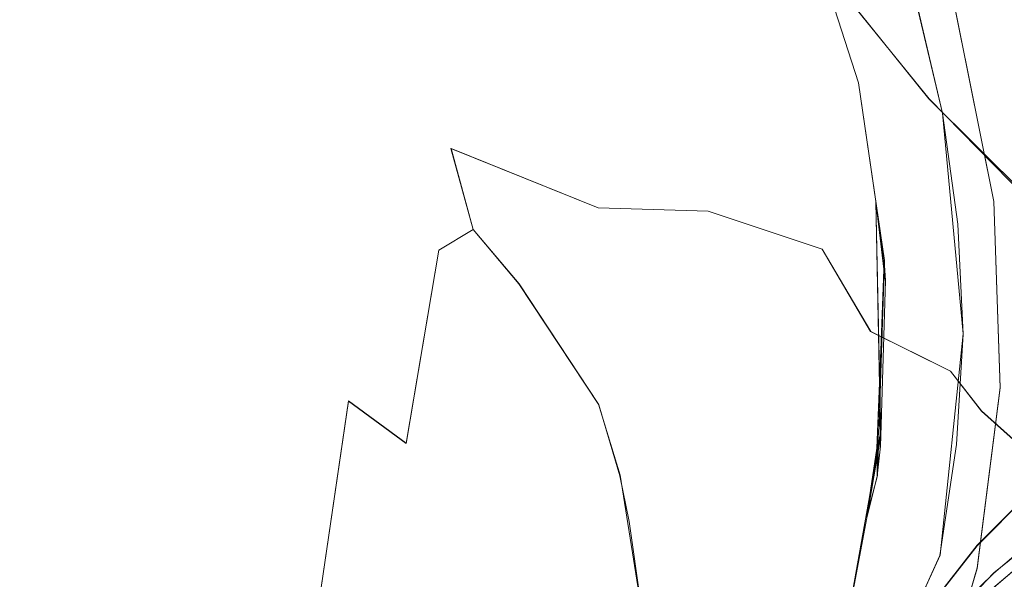
# Model space of a CAD drawing. Extents: x -75 to 75, y -117 to 26.
# Drawn here: x 4 to 25, y -4 to 8 of the extents above; entities that cross this region are included whole.
import ezdxf

# ---------------------------------------------------------------- set-up
doc = ezdxf.new("R2010")
doc.units = 0
doc.header["$LTSCALE"] = 500
doc.header["$MEASUREMENT"] = 0
doc.layers.add('DWXOUTLINES', color=7, linetype='Continuous')
doc.layers.add('NOVOTERM_BRAZ', color=7, linetype='Continuous')

msp = doc.modelspace()

# ---------------------------------------------------------------- linework, layer by layer
at = {"layer": 'DWXOUTLINES', "color": 0, "lineweight": 0}
for p, q in [((21.82, 6.43, 5.87), (20.55, 10.35, 5.92)), ((23.32, 6.09, 22.18), (21.09, 8.86, 17.63)), ((23.06, 8.12, 4.54), (23.61, 5.78, 4.54)), ((24.71, 3.9, -0.03), (23.89, 7.97, -0.03)), ((21.82, 6.43, 5.87), (22.37, 2.64, 5.85)), ((29.58, -0.14, 26.55), (23.32, 6.09, 22.18)), ((23.61, 5.78, 4.54), (24.05, 1.07, 4.55)), ((13.12, 5.03, 38.38), (16.26, 3.76, 37.49)), ((13.59, 3.3, 39.9), (13.12, 5.03, 38.38)), ((22.19, 3.9, 5.85), (22.29, -1.09, 5.86)), ((22.19, 3.9, 5.85), (22.39, 2.21, 5.84)), ((24.84, -0.07, -0.03), (24.71, 3.9, -0.03)), ((18.61, 3.69, 35.98), (16.26, 3.76, 37.49)), ((18.61, 3.69, 35.98), (21.04, 2.88, 34.99)), ((12.86, 2.86, 41.52), (13.59, 3.3, 39.9)), ((14.57, 2.14, 40.05), (13.59, 3.3, 39.9)), ((12.16, -1.26, 47.67), (12.86, 2.86, 41.52)), ((22.08, 1.12, 36.24), (21.04, 2.88, 34.99)), ((22.21, -1.37, 5.94), (22.37, 2.64, 5.85)), ((22.22, -1.95, 5.87), (22.37, 2.64, 5.85)), ((16.27, -0.43, 40.45), (14.57, 2.14, 40.05)), ((23.78, 0.28, 36.09), (22.08, 1.12, 36.24)), ((24.05, 1.07, 4.55), (23.56, -3.65, 4.65)), ((23.78, 0.28, 36.09), (24.44, -0.57, 36.73)), ((24.35, -3.92, -0.03), (24.84, -0.07, -0.03)), ((10.27, -4.88, 54.09), (10.93, -0.36, 48.07)), ((10.93, -0.36, 48.07), (12.16, -1.26, 47.67)), ((16.27, -0.43, 40.45), (16.73, -1.94, 40.89)), ((25.83, -1.81, 37.49), (24.44, -0.57, 36.73)), ((22.29, -1.09, 5.86), (21.54, -5.24, 5.92)), ((22.21, -1.37, 5.94), (22.29, -1.09, 5.86)), ((26.61, -1.17, 40.24), (24.35, -3.44, 40.39)), ((22.21, -1.37, 5.94), (21.99, -2.84, 5.89)), ((22.22, -1.95, 5.87), (22.21, -1.37, 5.94)), ((17.22, -5.01, 41.78), (16.73, -1.94, 40.89)), ((22.22, -1.95, 5.87), (21.99, -2.84, 5.89)), ((24.71, -4.03, 39.13), (25.94, -3.03, 38.24)), ((22.16, -6.23, 40.88), (24.35, -3.44, 40.39)), ((22.51, -5.95, 5.06), (23.56, -3.65, 4.65)), ((24.35, -3.92, -0.03), (23.18, -7.91, -0.03)), ((23.61, -5.26, 37.51), (25.29, -3.84, 36.33)), ((24.71, -4.03, 39.13), (23.4, -5.39, 39.9))]:
    msp.add_line(p, q, dxfattribs=at)
at = {"layer": 'NOVOTERM_BRAZ', "lineweight": 0}
for points, invisible_edges in [([(3.59, 6.71, 42.884), (5.337, 6.392, 42.752), (5.599, 10.341, 36.05), (3.776, 10.612, 36.261)], 15), ([(10.866, 7.695, 36.848), (12.569, 8.666, 34.149), (8.624, 10.717, 33.751), (8.808, 9.125, 36.184)], 15), ([(5.337, 6.392, 42.752), (7.021, 5.941, 42.579), (7.369, 10.207, 35.302), (5.599, 10.341, 36.05)], 15), ([(21.819, 6.429, 5.868), (20.549, 10.354, 5.92), (20.256, 9.752, 6.573), (20.975, 7.653, 6.563)], 15), ([(21.967, 8.03, 5.359), (21.216, 10.247, 5.383), (20.549, 10.354, 5.92), (21.819, 6.429, 5.868)], 11), ([(7.369, 10.207, 35.302), (7.021, 5.941, 42.579), (8.808, 9.125, 36.184), (7.369, 10.207, 35.302)], 15), ([(20.975, 7.653, 6.563), (20.256, 9.752, 6.573), (19.943, 9.533, 7.278), (20.651, 7.487, 7.275)], 15), ([(20.651, 7.487, 7.275), (19.943, 9.533, 7.278), (19.756, 9.365, 8.042), (20.456, 7.36, 8.043)], 15), ([(16.605, 7.211, 32.787), (18.158, 7.086, 31.183), (15.959, 9.256, 29.531), (14.066, 9.206, 31.883)], 15), ([(15.959, 9.256, 29.531), (18.158, 7.086, 31.183), (18.346, 8.635, 27.344), (15.959, 9.256, 29.531)], 15), ([(19.66, 9.18, 8.878), (20.574, 6.659, 8.854), (20.456, 7.36, 8.043), (19.756, 9.365, 8.042)], 15), ([(21.087, 8.857, 17.635), (19.978, 9.335, 20.973), (21.09, 7.834, 23.462), (23.325, 6.09, 22.18)], 7), ([(7.021, 5.941, 42.579), (8.629, 5.358, 42.367), (10.866, 7.695, 36.848), (8.808, 9.125, 36.184)], 15), ([(12.569, 8.666, 34.149), (14.218, 7.024, 35.245), (15.306, 7.17, 34.126), (14.066, 9.206, 31.883)], 15), ([(16.605, 7.211, 32.787), (14.066, 9.206, 31.883), (15.306, 7.17, 34.126), (16.605, 7.211, 32.787)], 15), ([(20.512, 6.983, 9.489), (20.574, 6.659, 8.854), (19.66, 9.18, 8.878), (20.512, 6.983, 9.489)], 15), ([(20.656, 7.041, 10.153), (20.512, 6.983, 9.489), (19.66, 9.18, 8.878), (20.039, 8.722, 10.117)], 15), ([(20.039, 8.722, 10.117), (20.29, 9.162, 11.326), (21.597, 7.381, 12.62), (20.656, 7.041, 10.153)], 15), ([(21.597, 7.381, 12.62), (20.29, 9.162, 11.326), (21.029, 8.498, 12.561), (21.597, 7.381, 12.62)], 15), ([(23.325, 6.09, 22.18), (24.623, 4.742, 20.783), (22.72, 6.902, 17.025), (21.087, 8.857, 17.635)], 15), ([(21.087, 8.857, 17.635), (22.72, 6.902, 17.025), (21.774, 7.723, 13.867), (21.149, 8.766, 13.954)], 15), ([(4.398, 8.228, 52.554), (3.961, 8.666, 53.713), (3.117, 7.973, 53.713), (3.461, 7.458, 52.554)], 15), ([(3.961, 8.666, 46.269), (4.398, 8.228, 47.427), (3.461, 7.458, 47.427), (3.117, 7.973, 46.269)], 15), ([(14.218, 7.024, 35.245), (12.569, 8.666, 34.149), (10.866, 7.695, 36.848), (12.577, 6.552, 37.06)], 15), ([(18.158, 7.086, 31.183), (20.467, 5.533, 31.219), (18.346, 8.635, 27.344), (18.158, 7.086, 31.183)], 15), ([(18.346, 8.635, 27.344), (24.442, 3.269, 30.152), (25.615, 2.983, 28.383), (18.798, 8.769, 26.079)], 15), ([(24.442, 3.269, 30.152), (18.346, 8.635, 27.344), (20.467, 5.533, 31.219), (24.442, 3.269, 30.152)], 15), ([(25.615, 2.983, 28.383), (25.717, 3.379, 26.211), (21.09, 7.834, 23.462), (18.798, 8.769, 26.079)], 15), ([(21.029, 8.498, 12.561), (21.149, 8.766, 13.954), (21.774, 7.723, 13.867), (21.597, 7.381, 12.62)], 15), ([(24.332, 5.937, 3.158), (24.393, 5.935, 2.561), (23.776, 8.409, 2.568), (23.748, 8.302, 3.147)], 15), ([(23.887, 7.972, -0.038), (23.776, 8.409, 2.568), (24.393, 5.935, 2.561), (24.706, 3.901, -0.038)], 7), ([(4.668, 7.958, 51.298), (4.398, 8.228, 52.554), (3.461, 7.458, 52.554), (3.672, 7.141, 51.298)], 15), ([(4.398, 8.228, 47.427), (4.668, 7.958, 48.684), (3.672, 7.141, 48.684), (3.461, 7.458, 47.427)], 15), ([(23.612, 5.781, 4.535), (23.873, 5.923, 4.206), (23.302, 8.282, 4.198), (23.057, 8.118, 4.537)], 15), ([(23.873, 5.923, 4.206), (23.533, 8.384, 3.747), (23.302, 8.282, 4.198), (23.873, 5.923, 4.206)], 15), ([(23.533, 8.384, 3.747), (24.417, 4.499, 3.678), (24.127, 5.978, 3.591), (23.533, 8.384, 3.747)], 15), ([(24.127, 5.978, 3.591), (24.332, 5.937, 3.158), (23.748, 8.302, 3.147), (23.533, 8.384, 3.747)], 15), ([(23.533, 8.384, 3.747), (23.873, 5.923, 4.206), (24.417, 4.499, 3.678), (23.533, 8.384, 3.747)], 15), ([(22.506, 5.75, 5.344), (21.967, 8.03, 5.359), (21.819, 6.429, 5.868), (22.506, 5.75, 5.344)], 15), ([(22.506, 5.75, 5.344), (23.612, 5.781, 4.535), (23.057, 8.118, 4.537), (21.967, 8.03, 5.359)], 13), ([(4.759, 7.867, 49.991), (4.668, 7.958, 51.298), (3.672, 7.141, 51.298), (3.744, 7.034, 49.991)], 15), ([(4.668, 7.958, 48.684), (4.759, 7.867, 49.991), (3.744, 7.034, 49.991), (3.672, 7.141, 48.684)], 15), ([(23.325, 6.09, 22.18), (21.09, 7.834, 23.462), (25.717, 3.379, 26.211), (26.85, 2.482, 24.617)], 15), ([(10.866, 7.695, 36.848), (8.629, 5.358, 42.367), (10.96, 6.868, 37.946), (10.866, 7.695, 36.848)], 15), ([(13.116, 5.032, 38.38), (12.577, 6.552, 37.06), (10.866, 7.695, 36.848), (13.116, 5.032, 38.38)], 15), ([(13.116, 5.032, 38.38), (10.866, 7.695, 36.848), (10.96, 6.868, 37.946), (13.116, 5.032, 38.38)], 15), ([(21.492, 5.495, 6.556), (20.975, 7.653, 6.563), (20.651, 7.487, 7.275), (21.16, 5.383, 7.274)], 15), ([(20.975, 7.653, 6.563), (21.492, 5.495, 6.556), (21.819, 6.429, 5.868), (20.975, 7.653, 6.563)], 15), ([(22.315, 6.667, 13.79), (21.597, 7.381, 12.62), (21.774, 7.723, 13.867), (22.315, 6.667, 13.79)], 15), ([(22.72, 6.902, 17.025), (23.392, 5.896, 16.775), (22.315, 6.667, 13.79), (21.774, 7.723, 13.867)], 15), ([(21.16, 5.383, 7.274), (20.651, 7.487, 7.275), (20.456, 7.36, 8.043), (20.959, 5.299, 8.045)], 15), ([(20.456, 7.36, 8.043), (20.574, 6.659, 8.854), (20.959, 5.299, 8.045), (20.456, 7.36, 8.043)], 15), ([(21.597, 7.381, 12.62), (20.969, 7.094, 10.831), (20.656, 7.041, 10.153), (21.597, 7.381, 12.62)], 15), ([(22.327, 5.317, 12.458), (20.969, 7.094, 10.831), (21.597, 7.381, 12.62), (22.315, 6.667, 13.79)], 15), ([(14.218, 7.024, 35.245), (16.898, 5.224, 35.481), (15.306, 7.17, 34.126), (14.218, 7.024, 35.245)], 15), ([(15.306, 7.17, 34.126), (16.898, 5.224, 35.481), (17.762, 5.335, 34.603), (16.605, 7.211, 32.787)], 15), ([(16.605, 7.211, 32.787), (17.762, 5.335, 34.603), (19.216, 5.184, 33.402), (18.158, 7.086, 31.183)], 15), ([(12.577, 6.552, 37.06), (13.116, 5.032, 38.38), (16.898, 5.224, 35.481), (14.218, 7.024, 35.245)], 15), ([(19.216, 5.184, 33.402), (20.467, 5.533, 31.219), (18.158, 7.086, 31.183), (19.216, 5.184, 33.402)], 15), ([(20.822, 5.24, 8.854), (20.512, 6.983, 9.489), (20.656, 7.041, 10.153), (20.998, 4.911, 9.49)], 15), ([(20.512, 6.983, 9.489), (20.822, 5.24, 8.854), (20.574, 6.659, 8.854), (20.512, 6.983, 9.489)], 15), ([(21.155, 4.969, 10.09), (20.656, 7.041, 10.153), (20.969, 7.094, 10.831), (21.6, 4.682, 10.86)], 15), ([(20.656, 7.041, 10.153), (21.155, 4.969, 10.09), (20.998, 4.911, 9.49), (20.656, 7.041, 10.153)], 15), ([(22.327, 5.317, 12.458), (21.6, 4.682, 10.86), (20.969, 7.094, 10.831), (22.327, 5.317, 12.458)], 15), ([(8.629, 5.358, 42.367), (10.147, 4.646, 42.118), (10.96, 6.868, 37.946), (8.629, 5.358, 42.367)], 15), ([(10.147, 4.646, 42.118), (11.562, 3.813, 41.833), (12.361, 4.997, 39.161), (10.96, 6.868, 37.946)], 15), ([(10.96, 6.868, 37.946), (12.361, 4.997, 39.161), (13.116, 5.032, 38.38), (10.96, 6.868, 37.946)], 15), ([(24.623, 4.742, 20.783), (24.641, 4.723, 20.768), (23.392, 5.896, 16.775), (22.72, 6.902, 17.025)], 15), ([(5.337, 6.392, 42.752), (3.59, 6.71, 42.884), (3.385, 2.426, 49.321), (5.035, 2.112, 49.175)], 15), ([(20.574, 6.659, 8.854), (20.822, 5.24, 8.854), (20.959, 5.299, 8.045), (20.574, 6.659, 8.854)], 15), ([(22.772, 5.605, 13.722), (22.327, 5.317, 12.458), (22.315, 6.667, 13.79), (22.772, 5.605, 13.722)], 15), ([(23.392, 5.896, 16.775), (23.966, 4.884, 16.555), (22.772, 5.605, 13.722), (22.315, 6.667, 13.79)], 15), ([(7.021, 5.941, 42.579), (5.337, 6.392, 42.752), (5.035, 2.112, 49.175), (6.628, 1.672, 48.974)], 15), ([(21.819, 6.429, 5.868), (21.492, 5.495, 6.556), (22.023, 4.54, 5.932), (21.819, 6.429, 5.868)], 15), ([(22.185, 3.9, 5.847), (21.819, 6.429, 5.868), (22.023, 4.54, 5.932), (22.185, 3.9, 5.847)], 14), ([(22.506, 5.75, 5.344), (21.819, 6.429, 5.868), (22.185, 3.9, 5.847), (22.83, 3.429, 5.341)], 15), ([(8.629, 5.358, 42.367), (7.021, 5.941, 42.579), (6.628, 1.672, 48.974), (8.15, 1.11, 48.72)], 15), ([(23.325, 6.09, 22.18), (26.85, 2.482, 24.617), (24.623, 4.742, 20.783), (23.325, 6.09, 22.18)], 14), ([(23.392, 5.896, 16.775), (24.641, 4.723, 20.768), (24.845, 4.51, 20.599), (23.966, 4.884, 16.555)], 15), ([(23.938, 3.411, 4.547), (24.218, 3.518, 4.218), (23.873, 5.923, 4.206), (23.612, 5.781, 4.535)], 15), ([(23.873, 5.923, 4.206), (24.218, 3.518, 4.218), (24.417, 4.499, 3.678), (23.873, 5.923, 4.206)], 15), ([(24.715, 3.451, 3.089), (24.332, 5.937, 3.158), (24.127, 5.978, 3.591), (24.715, 3.451, 3.089)], 15), ([(24.417, 4.499, 3.678), (24.715, 3.451, 3.089), (24.127, 5.978, 3.591), (24.417, 4.499, 3.678)], 15), ([(24.715, 3.451, 3.089), (24.393, 5.935, 2.561), (24.332, 5.937, 3.158), (24.715, 3.451, 3.089)], 15), ([(24.715, 3.451, 3.089), (24.706, 3.901, -0.038), (24.393, 5.935, 2.561), (24.715, 3.451, 3.089)], 15), ([(22.83, 3.429, 5.341), (23.938, 3.411, 4.547), (23.612, 5.781, 4.535), (22.506, 5.75, 5.344)], 13), ([(19.216, 5.184, 33.402), (21.04, 2.878, 34.986), (22.338, 2.995, 33.582), (20.467, 5.533, 31.219)], 15), ([(20.467, 5.533, 31.219), (22.338, 2.995, 33.582), (24.433, 2.442, 32.11), (24.442, 3.269, 30.152)], 15), ([(21.802, 3.3, 6.552), (21.492, 5.495, 6.556), (21.16, 5.383, 7.274), (21.464, 3.243, 7.274)], 15), ([(21.492, 5.495, 6.556), (21.802, 3.3, 6.552), (22.023, 4.54, 5.932), (21.492, 5.495, 6.556)], 15), ([(23.145, 4.545, 13.659), (22.327, 5.317, 12.458), (22.772, 5.605, 13.722), (23.145, 4.545, 13.659)], 15), ([(23.966, 4.884, 16.555), (24.443, 3.873, 16.359), (23.145, 4.545, 13.659), (22.772, 5.605, 13.722)], 15), ([(10.147, 4.646, 42.118), (8.629, 5.358, 42.367), (8.15, 1.11, 48.72), (9.588, 0.429, 48.416)], 15), ([(16.898, 5.224, 35.481), (16.262, 3.761, 37.494), (18.606, 3.693, 35.979), (17.762, 5.335, 34.603)], 15), ([(21.04, 2.878, 34.986), (19.216, 5.184, 33.402), (17.762, 5.335, 34.603), (18.606, 3.693, 35.979)], 15), ([(21.259, 3.202, 8.047), (20.959, 5.299, 8.045), (20.822, 5.24, 8.854), (21.211, 3.006, 8.873)], 15), ([(21.464, 3.243, 7.274), (21.16, 5.383, 7.274), (20.959, 5.299, 8.045), (21.259, 3.202, 8.047)], 15), ([(23.145, 4.545, 13.659), (23.653, 2.449, 13.545), (21.6, 4.682, 10.86), (22.327, 5.317, 12.458)], 15), ([(13.116, 5.032, 38.38), (16.262, 3.761, 37.494), (16.898, 5.224, 35.481), (13.116, 5.032, 38.38)], 15), ([(20.998, 4.911, 9.49), (21.271, 2.813, 9.49), (21.211, 3.006, 8.873), (20.822, 5.24, 8.854)], 15), ([(11.562, 3.813, 41.833), (12.861, 2.861, 41.516), (13.594, 3.303, 39.896), (12.361, 4.997, 39.161)], 13), ([(13.594, 3.303, 39.896), (13.116, 5.032, 38.38), (12.361, 4.997, 39.161), (13.594, 3.303, 39.896)], 15), ([(15.193, 2.225, 39.453), (16.262, 3.761, 37.494), (13.116, 5.032, 38.38), (13.594, 3.303, 39.896)], 9), ([(21.271, 2.813, 9.49), (20.998, 4.911, 9.49), (21.155, 4.969, 10.09), (21.477, 2.454, 10.111)], 15), ([(21.477, 2.454, 10.111), (21.155, 4.969, 10.09), (21.6, 4.682, 10.86), (21.788, 2.135, 10.666)], 15), ([(23.966, 4.884, 16.555), (24.845, 4.51, 20.599), (25.804, 2.951, 19.744), (24.443, 3.873, 16.359)], 15), ([(11.562, 3.813, 41.833), (10.147, 4.646, 42.118), (9.588, 0.429, 48.416), (10.93, -0.366, 48.066)], 15), ([(21.788, 2.135, 10.666), (21.6, 4.682, 10.86), (23.653, 2.449, 13.545), (23.868, 0.42, 13.439)], 15), ([(24.641, 4.723, 20.768), (24.623, 4.742, 20.783), (26.85, 2.482, 24.617), (27.721, 1.407, 23.266)], 15), ([(24.641, 4.723, 20.768), (27.721, 1.407, 23.266), (24.845, 4.51, 20.599), (24.641, 4.723, 20.768)], 15), ([(22.023, 4.54, 5.932), (21.802, 3.3, 6.552), (22.368, 2.636, 5.846), (22.023, 4.54, 5.932)], 15), ([(22.368, 2.636, 5.846), (22.185, 3.9, 5.847), (22.023, 4.54, 5.932), (22.368, 2.636, 5.846)], 14), ([(23.653, 2.449, 13.545), (23.145, 4.545, 13.659), (24.443, 3.873, 16.359), (24.827, 2.87, 16.182)], 15), ([(24.417, 4.499, 3.678), (24.218, 3.518, 4.218), (24.505, 0.426, 3.96), (24.417, 4.499, 3.678)], 15), ([(24.417, 4.499, 3.678), (24.505, 0.426, 3.96), (24.754, 1.161, 3.442), (24.417, 4.499, 3.678)], 15), ([(24.754, 1.161, 3.442), (24.715, 3.451, 3.089), (24.417, 4.499, 3.678), (24.754, 1.161, 3.442)], 15), ([(24.845, 4.51, 20.599), (27.721, 1.407, 23.266), (25.804, 2.951, 19.744), (24.845, 4.51, 20.599)], 15), ([(12.861, 2.861, 41.516), (11.562, 3.813, 41.833), (10.93, -0.366, 48.066), (12.163, -1.268, 47.673)], 7), ([(22.185, 3.9, 5.847), (22.294, -1.101, 5.863), (22.262, 3.361, 5.845), (22.185, 3.9, 5.847)], 14), ([(22.185, 3.9, 5.847), (22.368, 2.636, 5.846), (22.391, 2.211, 5.844), (22.185, 3.9, 5.847)], 11), ([(22.294, -1.101, 5.863), (22.185, 3.9, 5.847), (22.391, 2.211, 5.844), (22.294, -1.101, 5.863)], 11), ([(22.83, 3.429, 5.341), (22.185, 3.9, 5.847), (22.262, 3.361, 5.845), (22.83, 3.429, 5.341)], 15), ([(24.827, 2.87, 16.182), (24.443, 3.873, 16.359), (25.804, 2.951, 19.744), (26.18, 2.34, 19.409)], 15), ([(24.706, 3.901, -0.038), (24.715, 3.451, 3.089), (24.865, 1.19, 2.576), (24.845, -0.076, -0.038)], 7), ([(16.947, 2.31, 38.273), (16.262, 3.761, 37.494), (15.193, 2.225, 39.453), (16.947, 2.31, 38.273)], 15), ([(16.947, 2.31, 38.273), (19.163, 2.255, 37.016), (18.606, 3.693, 35.979), (16.262, 3.761, 37.494)], 11), ([(19.163, 2.255, 37.016), (21.04, 2.878, 34.986), (18.606, 3.693, 35.979), (19.163, 2.255, 37.016)], 13), ([(22.368, 2.636, 5.846), (22.83, 3.429, 5.341), (22.262, 3.361, 5.845), (22.368, 2.636, 5.846)], 15), ([(22.935, 1.091, 5.352), (22.83, 3.429, 5.341), (22.368, 2.636, 5.846), (22.935, 1.091, 5.352)], 15), ([(22.935, 1.091, 5.352), (24.051, 1.069, 4.554), (23.938, 3.411, 4.547), (22.83, 3.429, 5.341)], 13), ([(24.051, 1.069, 4.554), (24.331, 1.091, 4.236), (24.218, 3.518, 4.218), (23.938, 3.411, 4.547)], 15), ([(24.331, 1.091, 4.236), (24.505, 0.426, 3.96), (24.218, 3.518, 4.218), (24.331, 1.091, 4.236)], 15), ([(24.754, 1.161, 3.442), (24.865, 1.19, 2.576), (24.715, 3.451, 3.089), (24.754, 1.161, 3.442)], 15), ([(14.569, 2.139, 40.054), (13.594, 3.303, 39.896), (12.861, 2.861, 41.516), (14.179, 1.916, 40.744)], 15), ([(14.569, 2.139, 40.054), (15.193, 2.225, 39.453), (13.594, 3.303, 39.896), (14.569, 2.139, 40.054)], 11), ([(21.355, 1.089, 8.049), (21.259, 3.202, 8.047), (21.211, 3.006, 8.873), (21.292, 1.053, 8.861)], 15), ([(21.498, 1.093, 7.438), (21.464, 3.243, 7.274), (21.259, 3.202, 8.047), (21.355, 1.089, 8.049)], 15), ([(21.901, 1.09, 6.553), (21.802, 3.3, 6.552), (21.464, 3.243, 7.274), (21.498, 1.093, 7.438)], 15), ([(22.302, 0.909, 5.892), (22.368, 2.636, 5.846), (21.802, 3.3, 6.552), (21.901, 1.09, 6.553)], 14), ([(22.294, -1.101, 5.863), (22.368, 2.636, 5.846), (22.262, 3.361, 5.845), (22.294, -1.101, 5.863)], 15), ([(27.682, 0.881, 30.747), (24.442, 3.269, 30.152), (24.433, 2.442, 32.11), (27.276, 0.666, 32.215)], 15), ([(27.682, 0.881, 30.747), (28.692, 0.468, 29.489), (25.615, 2.983, 28.383), (24.442, 3.269, 30.152)], 15), ([(24.076, 0.969, 35.019), (24.301, 1.681, 33.712), (22.338, 2.995, 33.582), (21.04, 2.878, 34.986)], 15), ([(21.292, 1.053, 8.861), (21.211, 3.006, 8.873), (21.271, 2.813, 9.49), (21.364, 0.619, 9.613)], 15), ([(24.433, 2.442, 32.11), (22.338, 2.995, 33.582), (24.301, 1.681, 33.712), (24.433, 2.442, 32.11)], 15), ([(14.179, 1.916, 40.744), (12.861, 2.861, 41.516), (12.163, -1.268, 47.673), (13.276, -2.273, 47.241)], 15), ([(19.163, 2.255, 37.016), (19.483, 0.975, 37.807), (22.076, 1.12, 36.237), (21.04, 2.878, 34.986)], 11), ([(24.076, 0.969, 35.019), (21.04, 2.878, 34.986), (22.076, 1.12, 36.237), (24.076, 0.969, 35.019)], 15), ([(21.477, 2.454, 10.111), (21.539, 0.361, 10.095), (21.364, 0.619, 9.613), (21.271, 2.813, 9.49)], 15), ([(25.34, 0.91, 15.876), (23.868, 0.42, 13.439), (23.653, 2.449, 13.545), (24.827, 2.87, 16.182)], 15), ([(24.827, 2.87, 16.182), (26.18, 2.34, 19.409), (26.591, 1.172, 18.939), (25.34, 0.91, 15.876)], 15), ([(22.294, -1.101, 5.863), (22.935, 1.091, 5.352), (22.368, 2.636, 5.846), (22.294, -1.101, 5.863)], 15), ([(22.302, 0.909, 5.892), (22.391, 2.211, 5.844), (22.368, 2.636, 5.846), (22.302, 0.909, 5.892)], 13), ([(5.035, 2.112, 49.175), (3.385, 2.426, 49.321), (3.166, -2.187, 55.5), (4.715, -2.504, 55.348)], 15), ([(21.788, 2.135, 10.666), (21.726, 0.055, 10.521), (21.539, 0.361, 10.095), (21.477, 2.454, 10.111)], 15), ([(27.276, 0.666, 32.215), (24.433, 2.442, 32.11), (24.301, 1.681, 33.712), (26.309, 0.079, 34.683)], 15), ([(6.628, 1.672, 48.974), (5.035, 2.112, 49.175), (4.715, -2.504, 55.348), (6.212, -2.935, 55.127)], 15), ([(14.179, 1.916, 40.744), (14.671, 1.081, 40.992), (14.569, 2.139, 40.054), (14.179, 1.916, 40.744)], 15), ([(15.193, 2.225, 39.453), (14.569, 2.139, 40.054), (16.271, -0.444, 40.453), (17.322, -0.335, 39.646)], 15), ([(14.569, 2.139, 40.054), (14.671, 1.081, 40.992), (16.271, -0.444, 40.453), (14.569, 2.139, 40.054)], 11), ([(16.947, 2.31, 38.273), (15.193, 2.225, 39.453), (17.44, 0.96, 38.89), (16.947, 2.31, 38.273)], 15), ([(17.44, 0.96, 38.89), (15.193, 2.225, 39.453), (17.322, -0.335, 39.646), (17.44, 0.96, 38.89)], 15), ([(17.44, 0.96, 38.89), (19.483, 0.975, 37.807), (19.163, 2.255, 37.016), (16.947, 2.31, 38.273)], 15), ([(23.868, 0.42, 13.439), (23.049, -0.936, 12.341), (21.726, 0.055, 10.521), (21.788, 2.135, 10.666)], 15), ([(22.302, 0.909, 5.892), (22.294, -1.101, 5.863), (22.391, 2.211, 5.844), (22.302, 0.909, 5.892)], 15), ([(14.671, 1.081, 40.992), (14.179, 1.916, 40.744), (13.276, -2.273, 47.241), (14.671, 1.081, 40.992)], 15), ([(8.15, 1.11, 48.72), (6.628, 1.672, 48.974), (6.212, -2.935, 55.127), (7.645, -3.48, 54.84)], 15), ([(26.309, 0.079, 34.683), (24.301, 1.681, 33.712), (24.076, 0.969, 35.019), (25.777, -0.308, 35.712)], 15), ([(9.588, 0.429, 48.416), (8.15, 1.11, 48.72), (7.645, -3.48, 54.84), (9, -4.134, 54.491)], 15), ([(13.276, -2.273, 47.241), (14.261, -3.371, 46.774), (15.508, -1.078, 41.868), (14.671, 1.081, 40.992)], 15), ([(15.508, -1.078, 41.868), (15.581, -0.445, 41.15), (14.671, 1.081, 40.992), (15.508, -1.078, 41.868)], 15), ([(14.671, 1.081, 40.992), (15.581, -0.445, 41.15), (16.271, -0.444, 40.453), (14.671, 1.081, 40.992)], 15), ([(19.483, 0.975, 37.807), (21.643, 0.263, 37.221), (22.076, 1.12, 36.237), (19.483, 0.975, 37.807)], 15), ([(21.355, 1.089, 8.049), (21.292, 1.053, 8.861), (21.207, -0.71, 8.852), (21.267, -1.043, 7.881)], 15), ([(21.292, 1.053, 8.861), (21.364, 0.619, 9.613), (21.207, -0.71, 8.852), (21.292, 1.053, 8.861)], 15), ([(21.267, -1.043, 7.881), (21.449, -1.057, 7.277), (21.498, 1.093, 7.438), (21.355, 1.089, 8.049)], 15), ([(21.901, 1.09, 6.553), (21.498, 1.093, 7.438), (21.449, -1.057, 7.277), (21.787, -1.113, 6.559)], 15), ([(22.076, 1.12, 36.237), (21.643, 0.263, 37.221), (23.415, -0.415, 36.979), (23.778, 0.279, 36.094)], 15), ([(21.787, -1.113, 6.559), (22.215, -1.377, 5.936), (22.302, 0.909, 5.892), (21.901, 1.09, 6.553)], 15), ([(24.076, 0.969, 35.019), (22.076, 1.12, 36.237), (23.778, 0.279, 36.094), (24.076, 0.969, 35.019)], 13), ([(22.819, -1.243, 5.376), (22.935, 1.091, 5.352), (22.294, -1.101, 5.863), (22.287, -1.18, 5.866)], 15), ([(22.935, 1.091, 5.352), (22.819, -1.243, 5.376), (23.91, -1.289, 4.603), (24.051, 1.069, 4.554)], 15), ([(24.051, 1.069, 4.554), (23.91, -1.289, 4.603), (24.21, -1.335, 4.259), (24.331, 1.091, 4.236)], 14), ([(24.331, 1.091, 4.236), (24.21, -1.335, 4.259), (24.414, -1.412, 3.78), (24.331, 1.091, 4.236)], 15), ([(24.505, 0.426, 3.96), (24.331, 1.091, 4.236), (24.414, -1.412, 3.78), (24.505, 0.426, 3.96)], 15), ([(24.414, -1.412, 3.78), (24.754, 1.161, 3.442), (24.505, 0.426, 3.96), (24.414, -1.412, 3.78)], 15), ([(24.679, -1.344, 3.201), (24.754, 1.161, 3.442), (24.414, -1.412, 3.78), (24.679, -1.344, 3.201)], 15), ([(24.732, -1.431, 2.645), (24.865, 1.19, 2.576), (24.754, 1.161, 3.442), (24.679, -1.344, 3.201)], 15), ([(24.732, -1.431, 2.645), (24.845, -0.076, -0.038), (24.865, 1.19, 2.576), (24.732, -1.431, 2.645)], 15), ([(17.44, 0.96, 38.89), (17.322, -0.335, 39.646), (19.617, -0.198, 38.423), (19.483, 0.975, 37.807)], 15), ([(19.617, -0.198, 38.423), (21.627, -0.972, 38.004), (21.643, 0.263, 37.221), (19.483, 0.975, 37.807)], 15), ([(22.302, 0.909, 5.892), (22.215, -1.377, 5.936), (22.294, -1.101, 5.863), (22.302, 0.909, 5.892)], 14), ([(23.778, 0.279, 36.094), (25.777, -0.308, 35.712), (24.076, 0.969, 35.019), (23.778, 0.279, 36.094)], 15), ([(25.554, -0.959, 15.62), (23.854, -1.502, 13.322), (23.868, 0.42, 13.439), (25.34, 0.91, 15.876)], 15), ([(10.93, -0.366, 48.066), (9.588, 0.429, 48.416), (9, -4.134, 54.491), (10.266, -4.891, 54.085)], 15), ([(21.207, -0.71, 8.852), (21.364, 0.619, 9.613), (21.186, -1.358, 9.483), (21.207, -0.71, 8.852)], 15), ([(21.186, -1.358, 9.483), (21.364, 0.619, 9.613), (21.539, 0.361, 10.095), (21.335, -1.694, 10.09)], 15), ([(21.726, 0.055, 10.521), (21.335, -1.694, 10.09), (21.539, 0.361, 10.095), (21.726, 0.055, 10.521)], 15), ([(23.415, -0.415, 36.979), (21.643, 0.263, 37.221), (21.627, -0.972, 38.004), (22.877, -1.272, 37.823)], 15), ([(23.049, -0.936, 12.341), (23.868, 0.42, 13.439), (23.854, -1.502, 13.322), (23.049, -0.936, 12.341)], 15), ([(23.415, -0.415, 36.979), (23.855, -1.071, 37.411), (24.442, -0.579, 36.729), (23.778, 0.279, 36.094)], 11), ([(24.442, -0.579, 36.729), (25.777, -0.308, 35.712), (23.778, 0.279, 36.094), (24.442, -0.579, 36.729)], 15), ([(23.049, -0.936, 12.341), (21.677, -2.032, 10.745), (21.335, -1.694, 10.09), (21.726, 0.055, 10.521)], 15), ([(17.322, -0.335, 39.646), (17.978, -1.656, 39.844), (19.596, -1.467, 38.972), (19.617, -0.198, 38.423)], 15), ([(21.627, -0.972, 38.004), (19.617, -0.198, 38.423), (19.596, -1.467, 38.972), (21.168, -1.593, 38.424)], 15), ([(24.845, -0.076, -0.038), (24.732, -1.431, 2.645), (24.411, -3.639, 2.561), (24.352, -3.933, -0.038)], 7), ([(12.163, -1.268, 47.673), (10.93, -0.366, 48.066), (10.266, -4.891, 54.085), (11.43, -5.746, 53.627)], 12), ([(16.271, -0.444, 40.453), (16.725, -1.954, 40.886), (17.315, -1.838, 40.347), (17.322, -0.335, 39.646)], 15), ([(17.315, -1.838, 40.347), (17.978, -1.656, 39.844), (17.322, -0.335, 39.646), (17.315, -1.838, 40.347)], 15), ([(22.877, -1.272, 37.823), (23.855, -1.071, 37.411), (23.415, -0.415, 36.979), (22.877, -1.272, 37.823)], 15), ([(26.823, -1.293, 36.497), (25.777, -0.308, 35.712), (24.442, -0.579, 36.729), (25.827, -1.817, 37.49)], 15), ([(16.247, -2.078, 41.493), (15.581, -0.445, 41.15), (15.508, -1.078, 41.868), (16.247, -2.078, 41.493)], 15), ([(15.581, -0.445, 41.15), (16.247, -2.078, 41.493), (16.725, -1.954, 40.886), (16.271, -0.444, 40.453)], 11), ([(24.442, -0.579, 36.729), (23.855, -1.071, 37.411), (25.827, -1.817, 37.49), (24.442, -0.579, 36.729)], 11), ([(20.802, -2.999, 8.864), (21.207, -0.71, 8.852), (21.186, -1.358, 9.483), (20.802, -2.999, 8.864)], 15), ([(20.802, -2.999, 8.864), (21.267, -1.043, 7.881), (21.207, -0.71, 8.852), (20.802, -2.999, 8.864)], 15), ([(21.449, -1.057, 7.277), (21.267, -1.043, 7.881), (20.802, -2.999, 8.864), (21.039, -3.165, 7.503)], 15), ([(22.296, -1.855, 38.275), (22.877, -1.272, 37.823), (21.627, -0.972, 38.004), (21.168, -1.593, 38.424)], 15), ([(23.049, -0.936, 12.341), (23.854, -1.502, 13.322), (23.565, -3.345, 13.229), (21.677, -2.032, 10.745)], 15), ([(23.854, -1.502, 13.322), (25.554, -0.959, 15.62), (26.609, -3.456, 16.665), (23.854, -1.502, 13.322)], 15), ([(15.108, -4.554, 46.277), (16.372, -3.067, 41.984), (15.508, -1.078, 41.868), (14.261, -3.371, 46.774)], 15), ([(16.247, -2.078, 41.493), (15.508, -1.078, 41.868), (16.372, -3.067, 41.984), (16.247, -2.078, 41.493)], 15), ([(21.787, -1.113, 6.559), (21.449, -1.057, 7.277), (21.039, -3.165, 7.503), (21.464, -3.288, 6.569)], 15), ([(21.787, -1.113, 6.559), (21.464, -3.288, 6.569), (21.993, -2.853, 5.89), (22.215, -1.377, 5.936)], 15), ([(22.294, -1.101, 5.863), (21.993, -2.853, 5.89), (22.287, -1.18, 5.866), (22.294, -1.101, 5.863)], 14), ([(22.215, -1.964, 5.873), (21.993, -2.853, 5.89), (22.294, -1.101, 5.863), (22.215, -1.964, 5.873)], 14), ([(21.993, -2.853, 5.89), (22.284, -1.323, 5.867), (22.287, -1.18, 5.866), (21.993, -2.853, 5.89)], 15), ([(22.819, -1.243, 5.376), (22.284, -1.323, 5.867), (21.993, -2.853, 5.89), (22.483, -3.549, 5.414)], 15), ([(22.294, -1.101, 5.863), (22.215, -1.377, 5.936), (22.284, -1.323, 5.867), (22.294, -1.101, 5.863)], 10), ([(22.215, -1.964, 5.873), (22.294, -1.101, 5.863), (22.284, -1.323, 5.867), (22.215, -1.964, 5.873)], 11), ([(22.284, -1.323, 5.867), (22.819, -1.243, 5.376), (22.287, -1.18, 5.866), (22.284, -1.323, 5.867)], 15), ([(23.557, -3.659, 4.647), (23.91, -1.289, 4.603), (22.819, -1.243, 5.376), (22.483, -3.549, 5.414)], 15), ([(23.834, -1.777, 37.953), (23.855, -1.071, 37.411), (22.877, -1.272, 37.823), (23.834, -1.777, 37.953)], 15), ([(25.827, -1.817, 37.49), (23.855, -1.071, 37.411), (23.834, -1.777, 37.953), (25.641, -2.262, 37.921)], 15), ([(24.349, -3.452, 40.391), (29.892, -5.879, 44.884), (30.955, -3.287, 43.897), (26.605, -1.177, 40.24)], 3), ([(26.605, -1.177, 40.24), (26.264, -2.12, 38.379), (24.349, -3.452, 40.391), (26.605, -1.177, 40.24)], 14), ([(13.276, -2.273, 47.241), (12.163, -1.268, 47.673), (11.43, -5.746, 53.627), (12.483, -6.694, 53.121)], 15), ([(17.978, -1.656, 39.844), (18.1, -2.593, 40.077), (19.507, -2.229, 39.245), (19.596, -1.467, 38.972)], 15), ([(19.596, -1.467, 38.972), (19.507, -2.229, 39.245), (20.966, -2.006, 38.657), (21.168, -1.593, 38.424)], 15), ([(20.841, -3.39, 9.474), (20.802, -2.999, 8.864), (21.186, -1.358, 9.483), (20.841, -3.39, 9.474)], 15), ([(20.841, -3.39, 9.474), (21.186, -1.358, 9.483), (21.335, -1.694, 10.09), (20.963, -3.689, 10.069)], 15), ([(21.993, -2.853, 5.89), (22.215, -1.964, 5.873), (22.215, -1.377, 5.936), (21.993, -2.853, 5.89)], 11), ([(22.215, -1.377, 5.936), (22.215, -1.964, 5.873), (22.284, -1.323, 5.867), (22.215, -1.377, 5.936)], 14), ([(23.071, -3.219, 38.925), (23.834, -1.777, 37.953), (22.877, -1.272, 37.823), (22.296, -1.855, 38.275)], 15), ([(23.91, -1.289, 4.603), (23.557, -3.659, 4.647), (24.014, -3.6, 4.106), (24.21, -1.335, 4.259)], 14), ([(24.21, -1.335, 4.259), (24.014, -3.6, 4.106), (24.414, -1.412, 3.78), (24.21, -1.335, 4.259)], 15), ([(24.014, -3.6, 4.106), (24.343, -2.961, 3.653), (24.414, -1.412, 3.78), (24.014, -3.6, 4.106)], 15), ([(24.679, -1.344, 3.201), (24.414, -1.412, 3.78), (24.322, -3.756, 3.217), (24.679, -1.344, 3.201)], 15), ([(24.679, -1.344, 3.201), (24.322, -3.756, 3.217), (24.411, -3.639, 2.561), (24.732, -1.431, 2.645)], 15), ([(24.322, -3.756, 3.217), (24.414, -1.412, 3.78), (24.343, -2.961, 3.653), (24.322, -3.756, 3.217)], 15), ([(17.315, -1.838, 40.347), (17.483, -2.788, 40.582), (18.1, -2.593, 40.077), (17.978, -1.656, 39.844)], 15), ([(20.966, -2.006, 38.657), (22.296, -1.855, 38.275), (21.168, -1.593, 38.424), (20.966, -2.006, 38.657)], 15), ([(23.565, -3.345, 13.229), (23.854, -1.502, 13.322), (26.609, -3.456, 16.665), (25.729, -4.53, 15.693)], 15), ([(16.725, -1.954, 40.886), (16.925, -2.934, 41.153), (17.483, -2.788, 40.582), (17.315, -1.838, 40.347)], 14), ([(21.677, -2.032, 10.745), (21.276, -4.061, 10.737), (20.963, -3.689, 10.069), (21.335, -1.694, 10.09)], 15), ([(21.765, -3.3, 39.124), (23.071, -3.219, 38.925), (22.296, -1.855, 38.275), (20.966, -2.006, 38.657)], 15), ([(23.834, -1.777, 37.953), (23.071, -3.219, 38.925), (24.244, -3.413, 38.916), (25.641, -2.262, 37.921)], 15), ([(16.247, -2.078, 41.493), (16.489, -2.987, 41.726), (16.925, -2.934, 41.153), (16.725, -1.954, 40.886)], 15), ([(16.247, -2.078, 41.493), (16.372, -3.067, 41.984), (16.489, -2.987, 41.726), (16.247, -2.078, 41.493)], 15), ([(19.507, -2.229, 39.245), (19.657, -2.263, 39.181), (20.966, -2.006, 38.657), (19.507, -2.229, 39.245)], 15), ([(19.919, -3.714, 39.7), (21.765, -3.3, 39.124), (20.966, -2.006, 38.657), (19.657, -2.263, 39.181)], 15), ([(23.565, -3.345, 13.229), (23.109, -5.054, 13.103), (21.276, -4.061, 10.737), (21.677, -2.032, 10.745)], 15), ([(4.715, -2.504, 55.348), (3.166, -2.187, 55.5), (2.941, -7.069, 61.355), (4.386, -7.389, 61.204)], 15), ([(14.261, -3.371, 46.774), (13.276, -2.273, 47.241), (12.483, -6.694, 53.121), (13.414, -7.725, 52.574)], 15), ([(19.507, -2.229, 39.245), (18.1, -2.593, 40.077), (18.501, -2.547, 39.821), (19.507, -2.229, 39.245)], 15), ([(19.507, -2.229, 39.245), (18.501, -2.547, 39.821), (19.657, -2.263, 39.181), (19.507, -2.229, 39.245)], 15), ([(18.501, -2.547, 39.821), (18.681, -4.019, 40.305), (19.919, -3.714, 39.7), (19.657, -2.263, 39.181)], 15), ([(23.835, -4.162, 40.096), (24.349, -3.452, 40.391), (26.264, -2.12, 38.379), (23.835, -4.162, 40.096)], 15), ([(25.317, -3.512, 38.705), (24.71, -4.035, 39.126), (23.835, -4.162, 40.096), (26.264, -2.12, 38.379)], 14), ([(25.21, -3.938, 39.078), (26.496, -2.844, 38.054), (25.641, -2.262, 37.921), (24.244, -3.413, 38.916)], 15), ([(6.212, -2.935, 55.127), (4.715, -2.504, 55.348), (4.386, -7.389, 61.204), (5.785, -7.813, 60.972)], 15), ([(18.1, -2.593, 40.077), (17.483, -2.788, 40.582), (17.894, -2.734, 40.26), (18.1, -2.593, 40.077)], 15), ([(17.894, -2.734, 40.26), (18.681, -4.019, 40.305), (18.501, -2.547, 39.821), (17.894, -2.734, 40.26)], 15), ([(18.1, -2.593, 40.077), (17.894, -2.734, 40.26), (18.501, -2.547, 39.821), (18.1, -2.593, 40.077)], 15), ([(7.645, -3.48, 54.84), (6.212, -2.935, 55.127), (5.785, -7.813, 60.972), (7.127, -8.34, 60.664)], 15), ([(17.217, -5.025, 41.779), (16.925, -2.934, 41.153), (16.372, -3.067, 41.984), (16.944, -5.146, 42.216)], 14), ([(16.489, -2.987, 41.726), (16.372, -3.067, 41.984), (16.925, -2.934, 41.153), (16.489, -2.987, 41.726)], 15), ([(17.723, -4.471, 41.062), (18.681, -4.019, 40.305), (17.894, -2.734, 40.26), (16.925, -2.934, 41.153)], 15), ([(17.483, -2.788, 40.582), (16.925, -2.934, 41.153), (17.894, -2.734, 40.26), (17.483, -2.788, 40.582)], 15), ([(17.723, -4.471, 41.062), (16.925, -2.934, 41.153), (17.217, -5.025, 41.779), (17.723, -4.471, 41.062)], 15), ([(21.464, -3.288, 6.569), (20.935, -5.417, 6.583), (21.561, -5.155, 5.924), (21.993, -2.853, 5.89)], 15), ([(21.537, -5.247, 5.921), (21.933, -5.808, 5.462), (22.483, -3.549, 5.414), (21.993, -2.853, 5.89)], 7), ([(21.993, -2.853, 5.89), (21.561, -5.155, 5.924), (21.537, -5.247, 5.921), (21.993, -2.853, 5.89)], 14), ([(16.372, -3.067, 41.984), (15.108, -4.554, 46.277), (16.366, -3.874, 42.552), (16.372, -3.067, 41.984)], 15), ([(16.366, -3.874, 42.552), (16.944, -5.146, 42.216), (16.372, -3.067, 41.984), (16.366, -3.874, 42.552)], 15), ([(20.534, -4.424, 8.872), (20.41, -5.137, 8.057), (20.802, -2.999, 8.864), (20.534, -4.424, 8.872)], 15), ([(20.41, -5.137, 8.057), (20.552, -5.219, 7.429), (21.039, -3.165, 7.503), (20.802, -2.999, 8.864)], 15), ([(20.802, -2.999, 8.864), (20.841, -3.39, 9.474), (20.534, -4.424, 8.872), (20.802, -2.999, 8.864)], 15), ([(23.385, -6.852, 3.679), (24.343, -2.961, 3.653), (24.014, -3.6, 4.106), (23.385, -6.852, 3.679)], 15), ([(23.733, -6.122, 3.234), (24.322, -3.756, 3.217), (24.343, -2.961, 3.653), (23.385, -6.852, 3.679)], 15), ([(19.588, -5.475, 40.306), (21.028, -4.984, 39.846), (21.765, -3.3, 39.124), (19.588, -5.475, 40.306)], 15), ([(19.919, -3.714, 39.7), (19.588, -5.475, 40.306), (21.765, -3.3, 39.124), (19.919, -3.714, 39.7)], 15), ([(21.464, -3.288, 6.569), (21.039, -3.165, 7.503), (20.552, -5.219, 7.429), (20.935, -5.417, 6.583)], 15), ([(22.114, -4.828, 39.691), (23.071, -3.219, 38.925), (21.765, -3.3, 39.124), (21.028, -4.984, 39.846)], 15), ([(23.452, -5.568, 40.008), (24.244, -3.413, 38.916), (23.071, -3.219, 38.925), (22.114, -4.828, 39.691)], 15), ([(25.729, -4.53, 15.693), (24.855, -5.922, 15.006), (23.109, -5.054, 13.103), (23.565, -3.345, 13.229)], 13), ([(9, -4.134, 54.491), (7.645, -3.48, 54.84), (7.127, -8.34, 60.664), (8.398, -8.965, 60.285)], 11), ([(15.108, -4.554, 46.277), (14.261, -3.371, 46.774), (13.414, -7.725, 52.574), (14.217, -8.832, 51.99)], 15), ([(20.841, -3.39, 9.474), (20.305, -5.365, 9.459), (20.534, -4.424, 8.872), (20.841, -3.39, 9.474)], 15), ([(20.305, -5.365, 9.459), (20.841, -3.39, 9.474), (20.963, -3.689, 10.069), (20.406, -5.615, 10.037)], 15), ([(22.507, -5.956, 5.055), (23.557, -3.659, 4.647), (22.483, -3.549, 5.414), (21.933, -5.808, 5.462)], 15), ([(24.349, -3.452, 40.391), (22.16, -6.239, 40.883), (29.173, -7.456, 45.446), (29.892, -5.879, 44.884)], 14), ([(24.349, -3.452, 40.391), (23.835, -4.162, 40.096), (22.16, -6.239, 40.883), (24.349, -3.452, 40.391)], 15), ([(24.244, -3.413, 38.916), (23.452, -5.568, 40.008), (24.416, -4.519, 39.492), (24.244, -3.413, 38.916)], 15), ([(24.244, -3.413, 38.916), (24.416, -4.519, 39.492), (25.21, -3.938, 39.078), (24.244, -3.413, 38.916)], 15), ([(19.588, -5.475, 40.306), (19.919, -3.714, 39.7), (18.681, -4.019, 40.305), (18.52, -5.871, 40.87)], 15), ([(21.276, -4.061, 10.737), (20.733, -5.864, 10.721), (20.406, -5.615, 10.037), (20.963, -3.689, 10.069)], 15), ([(23.283, -5.837, 4.431), (24.014, -3.6, 4.106), (23.557, -3.659, 4.647), (22.507, -5.956, 5.055)], 11), ([(23.385, -6.852, 3.679), (24.014, -3.6, 4.106), (23.083, -7.371, 3.965), (23.385, -6.852, 3.679)], 15), ([(24.014, -3.6, 4.106), (23.283, -5.837, 4.431), (23.083, -7.371, 3.965), (24.014, -3.6, 4.106)], 15), ([(23.18, -7.923, -0.038), (24.352, -3.933, -0.038), (24.411, -3.639, 2.561), (23.804, -6.096, 2.615)], 14), ([(23.804, -6.096, 2.615), (24.411, -3.639, 2.561), (24.322, -3.756, 3.217), (23.733, -6.122, 3.234)], 15), ([(15.108, -4.554, 46.277), (15.81, -5.813, 45.754), (16.724, -5.508, 42.881), (16.366, -3.874, 42.552)], 15), ([(16.724, -5.508, 42.881), (16.944, -5.146, 42.216), (16.366, -3.874, 42.552), (16.724, -5.508, 42.881)], 15), ([(23.61, -5.269, 37.512), (25.287, -3.845, 36.335), (25.762, -4.896, 37.812), (24.385, -6.191, 38.66)], 6), ([(23.959, -5.38, 39.865), (25.343, -4.18, 39.014), (25.21, -3.938, 39.078), (23.81, -5.198, 39.859)], 15), ([(25.21, -3.938, 39.078), (24.416, -4.519, 39.492), (23.81, -5.198, 39.859), (25.21, -3.938, 39.078)], 15), ([(10.266, -4.891, 54.085), (9, -4.134, 54.491), (8.398, -8.965, 60.285), (9.587, -9.683, 59.839)], 15), ([(18.52, -5.871, 40.87), (18.681, -4.019, 40.305), (17.723, -4.471, 41.062), (17.952, -6.189, 41.337)], 15), ([(23.109, -5.054, 13.103), (22.478, -6.643, 12.957), (20.733, -5.864, 10.721), (21.276, -4.061, 10.737)], 14), ([(23.404, -5.397, 39.896), (22.599, -6.432, 40.258), (22.16, -6.239, 40.883), (23.835, -4.162, 40.096)], 14), ([(23.404, -5.397, 39.896), (23.835, -4.162, 40.096), (24.118, -4.612, 39.499), (23.404, -5.397, 39.896)], 11), ([(24.118, -4.612, 39.499), (23.835, -4.162, 40.096), (24.71, -4.035, 39.126), (24.118, -4.612, 39.499)], 11)]:
    msp.add_3dface(points, dxfattribs=dict(at, invisible_edges=invisible_edges))

doc.saveas('drawing.dxf')
